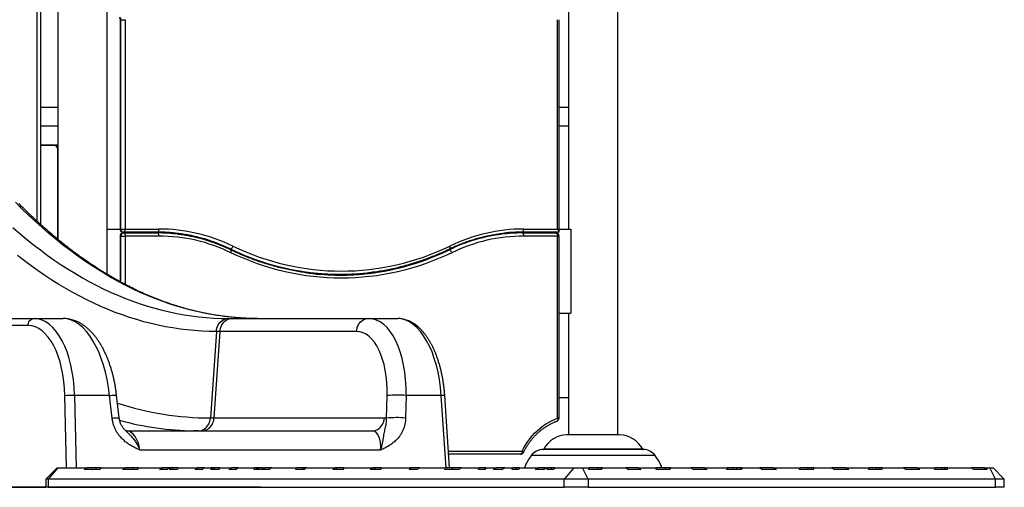
# Model space of a CAD drawing. Units: inches. Extents: x 33 to 1919, y 28 to 1228.
# Drawn here: x 689 to 759, y 201 to 235 of the extents above; entities that cross this region are included whole.
import ezdxf

# ---------------------------------------------------------------- set-up
doc = ezdxf.new("R2010")
doc.units = ezdxf.units.IN
doc.header["$LTSCALE"] = 115
doc.header["$MEASUREMENT"] = 0

msp = doc.modelspace()

# ---------------------------------------------------------------- linework, layer by layer
at = {"color": 7, "linetype": 'Continuous', "lineweight": 25}
for p, q in [((691.8871127, 270.006813), (691.8871127, 219.0133791)), ((695.3871127, 216.531784), (695.3871127, 270.006813)), ((728.2601796, 264.006813), (728.2601796, 219.756813)), ((731.7601796, 205.109762), (731.7601796, 264.006813)), ((690.6371127, 248.6214405), (690.6371127, 220.0947445)), ((696.3157145, 234.6596166), (696.3157145, 219.756813)), ((696.3751889, 234.6596166), (696.3451889, 234.6596166)), ((696.3451889, 234.6596166), (696.3451889, 219.756813)), ((696.3751889, 234.6596166), (696.6757145, 234.6596166)), ((696.3751889, 219.756813), (696.3751889, 234.6596166)), ((696.6757145, 234.6596166), (696.6757145, 219.756813)), ((727.4715778, 219.756813), (727.4715778, 234.6596166)), ((727.5815778, 219.5662874), (727.5815778, 234.6596166)), ((691.8871127, 228.414313), (690.6371127, 228.414313)), ((728.2601796, 228.414313), (727.5815778, 228.414313)), ((690.6371127, 227.099313), (691.8871127, 227.099313)), ((727.5815778, 227.099313), (728.2601796, 227.099313)), ((690.6371127, 225.756813), (691.8401127, 225.756813)), ((691.6232629, 225.6962642), (690.6371127, 225.6962642)), ((691.8401127, 225.5706675), (691.8401127, 225.756813)), ((691.8401127, 225.756813), (691.8871127, 225.756813)), ((691.8732629, 219.0246375), (691.8732629, 225.4462642)), ((691.8871127, 220.056813), (691.8732629, 220.0623529)), ((695.3871127, 219.756813), (696.3157145, 219.756813)), ((696.3451889, 219.756813), (696.3751889, 219.756813)), ((696.3751889, 219.756813), (696.6757145, 219.756813)), ((696.5657145, 219.536813), (696.5357145, 219.536813)), ((698.9732651, 219.536813), (696.5657145, 219.536813)), ((696.6757145, 219.756813), (699.0832651, 219.756813)), ((727.5521034, 219.536813), (724.9540272, 219.536813)), ((725.0640272, 219.756813), (727.4715778, 219.756813)), ((727.5815778, 219.756813), (728.4134453, 219.756813)), ((728.4134453, 219.756813), (728.4134453, 213.756813)), ((696.3157145, 219.2546403), (696.3157145, 216.0010544)), ((696.3751889, 219.2546403), (696.3451889, 219.2546403)), ((696.3751889, 219.2546403), (696.6757145, 219.2546403)), ((696.5357145, 219.4746403), (696.5657145, 219.4746403)), ((696.5657145, 219.4746403), (698.9732651, 219.4746403)), ((699.0832651, 219.2546403), (696.6757145, 219.2546403)), ((724.9540272, 219.4746403), (724.9240272, 219.4746403)), ((724.9540272, 219.4746403), (727.3615778, 219.4746403)), ((727.4715778, 219.2546403), (725.0640272, 219.2546403)), ((727.4715778, 206.2863366), (727.4715778, 219.2546403)), ((727.5815778, 206.2863366), (727.5815778, 219.2546403)), ((704.1394175, 218.336813), (704.1694175, 218.336813)), ((719.7578748, 218.2746403), (719.7278748, 218.2746403)), ((711.9336461, 216.536813), (711.9636461, 216.536813)), ((680.4697139, 213.381813), (690.1957884, 213.381813)), ((690.1957884, 213.381813), (692.2696476, 213.381813)), ((703.7365429, 213.3842005), (704.0377462, 213.381813)), ((704.0377462, 213.381813), (704.2877462, 213.381813)), ((704.2877462, 213.381813), (714.0138207, 213.381813)), ((714.0138207, 213.381813), (716.0876799, 213.381813)), ((727.5815778, 213.756813), (728.4134453, 213.756813)), ((728.2601796, 213.756813), (728.2601796, 205.109762)), ((689.7629241, 212.8949015), (680.0368496, 212.8949015)), ((703.1743904, 212.4602721), (702.7547492, 206.3033539)), ((703.4243904, 212.4602721), (703.0047492, 206.3033539)), ((703.4243904, 212.4602721), (703.1743904, 212.4602721)), ((713.1504649, 212.4602721), (703.4243904, 212.4602721)), ((695.5693185, 207.9047474), (693.070516, 207.9047474)), ((695.7495455, 206.2941684), (695.5693185, 207.9047474)), ((696.2452453, 206.3182205), (696.0650183, 207.9287996)), ((715.2905453, 206.2854717), (715.329865, 207.8960508)), ((716.691318, 207.9047474), (716.6519984, 206.2941684)), ((719.1901205, 207.9047474), (716.691318, 207.9047474)), ((719.7812152, 202.756813), (719.4399725, 207.8943076)), ((727.5815778, 207.756813), (728.2601796, 207.756813)), ((702.7547492, 206.3033539), (703.0047492, 206.3033539)), ((703.0047492, 206.3033539), (715.1425235, 206.3033539)), ((696.7134386, 205.394473), (696.7219011, 205.3862346)), ((696.8277002, 205.381813), (714.2791677, 205.381813)), ((701.8913935, 205.381813), (701.5776194, 205.3841572)), ((731.88328, 205.109762), (728.1370792, 205.109762)), ((714.8707704, 204.0125466), (697.7303895, 204.0125466)), ((724.8421783, 203.7246403), (719.7169301, 203.7246403)), ((691.8256794, 202.756813), (691.0256794, 201.956813)), ((691.8859679, 202.756813), (691.1931476, 201.956813)), ((691.8256794, 202.756813), (691.8859679, 202.756813)), ((691.8859679, 202.756813), (693.9561626, 202.756813)), ((694.5812387, 202.756813), (693.9561626, 202.756813)), ((694.3723193, 202.631813), (694.3723193, 202.6558791)), ((694.5812387, 202.756813), (694.5812387, 202.631813)), ((694.9342962, 202.756813), (694.5812387, 202.756813)), ((694.9342962, 202.756813), (696.6959725, 202.756813)), ((697.1994692, 202.756813), (696.6959725, 202.756813)), ((697.1994692, 202.756813), (697.1994692, 202.631813)), ((697.6212995, 202.756813), (697.1994692, 202.756813)), ((697.6212995, 202.756813), (699.3163778, 202.756813)), ((699.8278865, 202.756813), (699.3163778, 202.756813)), ((699.8278865, 202.756813), (699.862519, 202.756813)), ((699.872154, 202.756813), (699.862519, 202.756813)), ((699.872154, 202.631813), (699.872154, 202.756813)), ((700.0173083, 202.756813), (699.872154, 202.756813)), ((700.0173083, 202.756813), (700.0173083, 202.631813)), ((700.4389955, 202.756813), (700.0173083, 202.756813)), ((700.4389955, 202.756813), (701.8316085, 202.756813)), ((702.3247355, 202.756813), (701.8316085, 202.756813)), ((702.3247355, 202.756813), (702.7976945, 202.756813)), ((702.902639, 202.756813), (702.7976945, 202.756813)), ((702.902639, 202.631813), (702.902639, 202.756813)), ((703.0177286, 202.756813), (702.902639, 202.756813)), ((703.0177286, 202.756813), (703.0177286, 202.631813)), ((703.4099443, 202.756813), (703.0177286, 202.756813)), ((703.4099443, 202.756813), (704.2528055, 202.756813)), ((704.7301274, 202.756813), (704.2528055, 202.756813)), ((704.7301274, 202.756813), (705.8860371, 202.756813)), ((706.0560744, 202.756813), (705.8860371, 202.756813)), ((706.0560744, 202.631813), (706.0560744, 202.756813)), ((706.0942071, 202.756813), (706.0560744, 202.756813)), ((706.0942071, 202.631813), (706.0942071, 202.756813)), ((706.1806968, 202.756813), (706.0942071, 202.756813)), ((706.1806968, 202.756813), (706.1806968, 202.631813)), ((706.5028385, 202.756813), (706.1806968, 202.756813)), ((706.5028385, 202.756813), (706.6271163, 202.756813)), ((707.1126956, 202.756813), (706.6271163, 202.756813)), ((707.1126956, 202.756813), (708.8765255, 202.756813)), ((709.2996254, 202.756813), (708.8765255, 202.756813)), ((709.2996254, 202.631813), (709.2996254, 202.756813)), ((709.4030391, 202.756813), (709.2996254, 202.756813)), ((709.4030391, 202.756813), (709.4030391, 202.631813)), ((709.5578137, 202.756813), (709.4030391, 202.756813)), ((709.5578137, 202.7369209), (709.5578137, 202.756813)), ((709.5839946, 202.756813), (709.5578137, 202.756813)), ((709.5839946, 202.756813), (711.6328934, 202.756813)), ((711.7367112, 202.756813), (711.6328934, 202.756813)), ((711.7367112, 202.756813), (711.7367112, 202.631813)), ((712.2628103, 202.756813), (711.7367112, 202.756813)), ((712.2628103, 202.756813), (714.2945598, 202.756813)), ((714.4585852, 202.756813), (714.2945598, 202.756813)), ((714.4585852, 202.756813), (714.4585852, 202.631813)), ((714.9416914, 202.756813), (714.4585852, 202.756813)), ((714.9416914, 202.756813), (717.0037012, 202.756813)), ((716.9726697, 202.6811821), (716.9726697, 202.631813)), ((717.6578946, 202.756813), (717.0037012, 202.756813)), ((717.6578946, 202.756813), (719.4905017, 202.756813)), ((719.9787828, 202.756813), (719.4905017, 202.756813)), ((719.9630888, 202.631813), (719.9630888, 202.7221178)), ((719.9787828, 202.756813), (720.0152259, 202.756813)), ((720.6332882, 202.756813), (720.0152259, 202.756813)), ((720.6270461, 202.756813), (721.8860641, 202.756813)), ((721.8502102, 202.631813), (721.8502102, 202.6819833)), ((722.3609232, 202.756813), (721.8860641, 202.756813)), ((722.3609232, 202.756813), (723.102895, 202.756813)), ((723.7149272, 202.756813), (723.102895, 202.756813)), ((723.7201348, 202.756813), (724.2768086, 202.756813)), ((724.515103, 202.756813), (724.2768086, 202.756813)), ((724.515103, 202.631813), (724.515103, 202.756813)), ((724.7671566, 202.756813), (724.515103, 202.756813)), ((724.7671566, 202.756813), (726.0952074, 202.756813)), ((726.675965, 202.756813), (726.0952074, 202.756813)), ((726.675965, 202.756813), (726.7582043, 202.756813)), ((726.7908878, 202.756813), (726.7582043, 202.756813)), ((726.7908878, 202.631813), (726.7908878, 202.756813)), ((727.0236405, 202.756813), (726.7908878, 202.756813)), ((727.0236405, 202.756813), (727.0236405, 202.631813)), ((727.2666373, 202.756813), (727.0236405, 202.756813)), ((727.2666373, 202.756813), (728.6359679, 202.756813)), ((728.6359679, 202.756813), (727.9431476, 201.956813)), ((728.6359679, 202.756813), (729.2506794, 202.756813)), ((729.6506794, 201.956813), (729.2506794, 202.756813)), ((729.2506794, 202.756813), (729.7145676, 202.756813)), ((730.3498676, 202.756813), (729.7145676, 202.756813)), ((730.3498676, 202.631813), (730.3498676, 202.756813)), ((730.5808721, 202.756813), (730.3498676, 202.756813)), ((730.5808721, 202.756813), (730.5808721, 202.631813)), ((730.6581369, 202.756813), (730.5808721, 202.756813)), ((730.6581369, 202.756813), (732.3251061, 202.756813)), ((733.23844, 202.756813), (732.3251061, 202.756813)), ((733.23844, 202.756813), (734.5209159, 202.756813)), ((735.1772745, 202.756813), (734.5209159, 202.756813)), ((735.1772745, 202.631813), (735.1772745, 202.756813)), ((735.4403855, 202.756813), (735.1772745, 202.756813)), ((735.4403855, 202.756813), (735.4403855, 202.631813)), ((735.5137858, 202.756813), (735.4403855, 202.756813)), ((735.5137858, 202.756813), (736.973011, 202.756813)), ((737.9289864, 202.756813), (736.973011, 202.756813)), ((737.9289864, 202.756813), (739.5768412, 202.756813)), ((739.9613194, 202.756813), (739.5768412, 202.756813)), ((739.9613194, 202.631813), (739.9613194, 202.756813)), ((740.2314801, 202.756813), (739.9613194, 202.756813)), ((740.2314801, 202.631813), (740.2314801, 202.756813)), ((740.5115018, 202.756813), (740.2314801, 202.756813)), ((740.5115018, 202.756813), (740.5115018, 202.631813)), ((740.6302955, 202.756813), (740.5115018, 202.756813)), ((740.6302955, 202.756813), (741.8421113, 202.756813)), ((742.8495966, 202.756813), (741.8421113, 202.756813)), ((742.8495966, 202.756813), (744.7502157, 202.756813)), ((745.2931053, 202.756813), (744.7502157, 202.756813)), ((745.2931053, 202.631813), (745.2931053, 202.756813)), ((745.5388745, 202.756813), (745.2931053, 202.756813)), ((745.5388745, 202.756813), (745.5388745, 202.631813)), ((745.757701, 202.756813), (745.5388745, 202.756813)), ((745.757701, 202.756813), (746.9695168, 202.756813)), ((747.0048383, 202.756813), (746.9695168, 202.756813)), ((748.0229712, 202.756813), (747.0048383, 202.756813)), ((748.0229712, 202.756813), (749.6708259, 202.756813)), ((750.1940248, 202.756813), (749.6708259, 202.756813)), ((750.1940248, 202.631813), (750.1940248, 202.756813)), ((750.4023984, 202.756813), (750.1940248, 202.756813)), ((750.4023984, 202.756813), (750.4023984, 202.631813)), ((750.6268013, 202.756813), (750.4023984, 202.756813)), ((750.6268013, 202.756813), (752.0860265, 202.756813)), ((753.0788964, 202.756813), (752.0827864, 202.756813)), ((753.0788964, 202.756813), (754.3613723, 202.756813)), ((754.8571391, 202.756813), (754.3613723, 202.756813)), ((754.8571391, 202.631813), (754.8571391, 202.756813)), ((755.0300639, 202.756813), (754.8571391, 202.756813)), ((755.0300639, 202.756813), (755.0300639, 202.631813)), ((755.2747062, 202.756813), (755.0300639, 202.756813)), ((755.2747062, 202.756813), (756.9416755, 202.756813)), ((757.8852447, 202.756813), (756.9416755, 202.756813)), ((757.8852447, 202.756813), (758.2625304, 202.756813)), ((758.6625304, 201.956813), (758.2625304, 202.756813)), ((758.2625304, 202.756813), (758.4875304, 202.756813)), ((759.2875304, 201.956813), (758.4875304, 202.756813)), ((691.0256794, 201.956813), (691.0256794, 201.381813)), ((691.1931476, 201.956813), (691.0256794, 201.956813)), ((691.1931476, 201.956813), (691.1931476, 201.381813)), ((727.9431476, 201.956813), (691.1931476, 201.956813)), ((694.3382554, 202.631813), (693.7780144, 202.631813)), ((694.8875378, 202.631813), (694.3631353, 202.631813)), ((697.5802871, 202.631813), (696.5238719, 202.631813)), ((699.6620067, 202.631813), (699.1495578, 202.631813)), ((700.4046464, 202.631813), (699.8266519, 202.631813)), ((702.1634072, 202.631813), (701.6694759, 202.631813)), ((703.3835076, 202.631813), (702.7693638, 202.631813)), ((704.5729073, 202.631813), (704.0948907, 202.631813)), ((706.9527492, 202.631813), (705.8601647, 202.631813)), ((706.476581, 202.631813), (706.476581, 202.6386157)), ((709.4215865, 202.631813), (708.8427085, 202.631813)), ((709.4215865, 202.631813), (709.4221423, 202.6337696)), ((712.2210509, 202.631813), (711.4644872, 202.631813)), ((714.894373, 202.631813), (714.120654, 202.631813)), ((717.4761534, 202.631813), (716.9015214, 202.631813)), ((720.4374768, 202.631813), (719.434653, 202.631813)), ((722.3016415, 202.631813), (721.8261643, 202.631813)), ((723.5309257, 202.631813), (722.9117527, 202.631813)), ((724.7120596, 202.631813), (724.2209202, 202.631813)), ((726.4944009, 202.631813), (725.9120964, 202.631813)), ((727.2161858, 202.631813), (726.7068279, 202.631813)), ((727.9431476, 201.381813), (727.9431476, 201.956813)), ((729.6506794, 201.956813), (727.9431476, 201.956813)), ((729.6506794, 201.956813), (729.6506794, 201.381813)), ((758.6625304, 201.956813), (729.6506794, 201.956813)), ((730.6057493, 202.631813), (729.6642797, 202.631813)), ((733.4091048, 202.631813), (732.4939259, 202.631813)), ((735.4501251, 202.631813), (734.4598048, 202.631813)), ((738.1097554, 202.631813), (737.1515711, 202.631813)), ((740.5533009, 202.631813), (739.5030146, 202.631813)), ((743.0421091, 202.631813), (742.0319286, 202.631813)), ((745.6928837, 202.631813), (744.6827032, 202.631813)), ((748.2217977, 202.631813), (747.1715114, 202.631813)), ((750.5732412, 202.631813), (749.6150569, 202.631813)), ((753.2650076, 202.631813), (752.2746872, 202.631813)), ((755.2308864, 202.631813), (754.3157075, 202.631813)), ((758.0605326, 202.631813), (757.119063, 202.631813)), ((758.6625304, 201.381813), (758.6625304, 201.956813)), ((759.2875304, 201.956813), (758.6625304, 201.956813)), ((759.2875304, 201.381813), (759.2875304, 201.956813)), ((679.7757596, 201.381813), (691.0256794, 201.381813)), ((706.3374284, 201.3657211), (680.0102562, 201.3657211)), ((691.1931476, 201.381813), (691.0256794, 201.381813)), ((691.1931476, 201.381813), (727.9431476, 201.381813)), ((729.6506794, 201.381813), (727.9431476, 201.381813)), ((729.6506794, 201.381813), (758.6625304, 201.381813)), ((759.2875304, 201.381813), (758.6625304, 201.381813))]:
    msp.add_line(p, q, dxfattribs=at)
at = {"color": 8, "linetype": 'Continuous', "lineweight": 25}
for p, q in [((690.4171127, 220.2954324), (690.4171127, 248.6214405)), ((696.3157146, 234.6596166), (696.3451889, 234.6596166)), ((696.3157145, 219.756813), (696.3451889, 219.756813)), ((696.3157145, 219.2546403), (696.3451889, 219.2546403)), ((696.3451889, 219.2546403), (696.3451889, 215.9846874)), ((696.3751889, 215.9686286), (696.3751889, 219.2546403)), ((696.6757145, 219.2546403), (696.6757145, 215.8100254)), ((727.4715778, 219.2546403), (727.5815778, 219.2546403)), ((692.4964105, 202.756813), (692.388603, 207.874258)), ((693.070516, 207.9047474), (693.1789658, 202.756813)), ((719.5320566, 202.756813), (719.1901205, 207.9047474)), ((727.5815778, 206.2863366), (727.4715778, 206.2863366)), ((733.5773426, 204.0571015), (726.4430166, 204.0571015)), ((733.5347811, 204.0828207), (726.4855781, 204.0828207)), ((719.7023173, 203.9446403), (724.9521783, 203.9446403)), ((734.4281317, 203.6224463), (725.5922276, 203.6224463)), ((747.0048383, 202.7349858), (747.0048383, 202.756813))]:
    msp.add_line(p, q, dxfattribs=at)
at = {"color": 8, "linetype": 'Continuous', "lineweight": 25, "flags": 128}
for points in [[(705.5573432, 213.3898978), (705.0583827, 213.4110101), (704.5320243, 213.4475013), (704.0059693, 213.4985791), (703.4803188, 213.5642337), (702.9551738, 213.6444526), (702.4306351, 213.7392203), (701.9068035, 213.8485186), (701.3837796, 213.9723265), (700.8616639, 214.1106202), (700.3405567, 214.2633733), (699.8205581, 214.4305562), (699.301768, 214.6121369), (698.784286, 214.8080806), (698.2682116, 215.0183496), (697.7536438, 215.2429034), (697.2406816, 215.481699), (696.7294234, 215.7346905), (696.2199675, 216.0018293), (695.7124118, 216.2830641), (695.2068537, 216.5783408), (694.7033903, 216.8876028), (694.2021184, 217.2107905), (693.7031343, 217.547842), (693.2065338, 217.8986925), (692.7124123, 218.2632746), (692.2208647, 218.6415183), (691.7319855, 219.0333508), (691.2458685, 219.438697), (690.7626072, 219.857479), (690.2822944, 220.2896163), (689.8050223, 220.7350258), (689.3308826, 221.1936222), (688.8599664, 221.6653171)], [(688.688748, 219.857479), (689.1720093, 219.438697), (689.6581263, 219.0333508), (690.1470055, 218.6415183), (690.6385531, 218.2632746), (691.1326746, 217.8986925), (691.6292751, 217.547842), (692.1282592, 217.2107905), (692.6295311, 216.8876028), (693.1329944, 216.5783408), (693.6385525, 216.2830641), (694.1461083, 216.0018293), (694.6555642, 215.7346905), (695.1668223, 215.481699), (695.6797846, 215.2429034), (696.1943523, 215.0183496), (696.7104268, 214.8080806), (697.2279088, 214.6121369), (697.7466989, 214.4305562), (698.2666975, 214.2633733), (698.7878047, 214.1106202), (699.3099204, 213.9723265), (699.8329443, 213.8485186), (700.3567759, 213.7392203), (700.8813146, 213.6444526), (701.4064596, 213.5642337), (701.9321101, 213.4985791), (702.4581651, 213.4475013), (702.9845235, 213.4110101), (703.5110843, 213.3891126), (703.7365429, 213.3842005)], [(704.1173159, 218.3416413), (704.1193656, 218.3407151), (704.1394175, 218.336813)], [(704.2061384, 218.0715634), (704.2183209, 218.1111818), (704.2258079, 218.1492776), (704.2283118, 218.1843869), (704.2257363, 218.2151605), (704.2181805, 218.2404157), (704.2059346, 218.259182), (704.1915376, 218.2698032)], [(719.7278748, 218.2746403), (719.7078229, 218.2707383), (719.7057737, 218.2698123)], [(719.7799888, 218.3416473), (719.7943919, 218.3522713), (719.8066378, 218.3710376), (719.8141936, 218.3962928), (719.816769, 218.4270664), (719.8142651, 218.4621757), (719.8067781, 218.5002716), (719.7945957, 218.5398899)], [(695.5693185, 207.9047474), (695.6689271, 207.9134624), (695.7598955, 207.9207915), (695.8409086, 207.9266288), (695.9107953, 207.9308898), (695.9685454, 207.9335131), (696.013324, 207.9344606), (696.0444838, 207.9337187), (696.0615744, 207.9312981), (696.0650181, 207.9288008)], [(695.7495455, 206.2941684), (695.8491541, 206.3028833), (695.9401225, 206.3102124), (696.0211356, 206.3160497), (696.0910223, 206.3203107), (696.1487724, 206.322934), (696.193551, 206.3238815), (696.2247108, 206.3231396), (696.2418014, 206.320719), (696.2452498, 206.3181726)], [(727.4715778, 206.2863366), (727.4806786, 206.2454168), (727.4852025, 206.2060695), (727.4849755, 206.1698069), (727.4800064, 206.1380224), (727.4704861, 206.1119375), (727.4567806, 206.0925547), (727.4394165, 206.0806189), (727.4371322, 206.0797174)], [(724.9521783, 203.9446403), (724.9822882, 203.9232478), (725.0070138, 203.9026773), (725.0254048, 203.8837194), (725.0367545, 203.8671027), (725.0406268, 203.8534657), (725.0391166, 203.8465826)]]:
    msp.add_lwpolyline(points, dxfattribs=at)
at = {"color": 7, "linetype": 'Continuous', "lineweight": 25, "flags": 128}
for points in [[(696.5657145, 219.536813), (696.5871744, 219.5410402), (696.6078096, 219.5535595), (696.6268272, 219.5738897), (696.6434962, 219.6012495), (696.6571761, 219.6345875), (696.6673412, 219.6726226), (696.6736008, 219.7138931), (696.6757145, 219.756813)], [(698.9732651, 219.536813), (698.994725, 219.5410402), (699.0153603, 219.5535595), (699.0343778, 219.5738897), (699.0510468, 219.6012495), (699.0647267, 219.6345875), (699.0748918, 219.6726226), (699.0811515, 219.7138931), (699.0832651, 219.756813)], [(724.9540272, 219.536813), (724.9754871, 219.5410402), (724.9961224, 219.5535595), (725.0151399, 219.5738897), (725.0318089, 219.6012495), (725.0454889, 219.6345875), (725.0556539, 219.6726226), (725.0619136, 219.7138931), (725.0640272, 219.756813)], [(696.5657145, 219.4746403), (696.5871744, 219.4704131), (696.6078096, 219.4578938), (696.6268272, 219.4375636), (696.6434962, 219.4102038), (696.6571761, 219.3768658), (696.6673412, 219.3388307), (696.6736008, 219.2975602), (696.6757145, 219.2546403)], [(699.0832651, 219.2546403), (699.0811515, 219.2975602), (699.0748918, 219.3388307), (699.0647267, 219.3768658), (699.0510468, 219.4102038), (699.0343778, 219.4375636), (699.0153603, 219.4578938), (698.994725, 219.4704131), (698.9732651, 219.4746403)], [(724.9540272, 219.4746403), (724.9754871, 219.4704131), (724.9961224, 219.4578938), (725.0151399, 219.4375636), (725.0318089, 219.4102038), (725.0454889, 219.3768658), (725.0556539, 219.3388307), (725.0619136, 219.2975602), (725.0640272, 219.2546403)], [(727.3615778, 219.4746403), (727.3830378, 219.4704131), (727.403673, 219.4578938), (727.4226905, 219.4375636), (727.4393596, 219.4102038), (727.4530395, 219.3768658), (727.4632046, 219.3388307), (727.4694642, 219.2975602), (727.4715778, 219.2546403)], [(704.1694175, 218.336813), (704.1922855, 218.3407151), (704.2170907, 218.3522713), (704.24288, 218.3710376), (704.2686622, 218.3962928), (704.2934466, 218.4270664), (704.3162806, 218.4621757), (704.3362869, 218.5002716), (704.3526966, 218.5398899)], [(719.9411538, 218.0715634), (719.9247442, 218.1111818), (719.9047379, 218.1492776), (719.8819038, 218.1843869), (719.8571195, 218.2151605), (719.8313373, 218.2404157), (719.805548, 218.259182), (719.7807427, 218.2707383), (719.7578748, 218.2746403)], [(703.1743904, 212.4602721), (702.6565715, 212.4672441), (702.1388464, 212.4881588), (701.621309, 212.5230125), (701.1040532, 212.5717989), (700.5871727, 212.634509), (700.0707611, 212.7111315), (699.5549122, 212.8016526), (699.0397194, 212.9060558), (698.5252761, 213.0243222), (698.0116756, 213.1564304), (697.499011, 213.3023563), (696.9873751, 213.4620736), (696.4768609, 213.6355534), (695.9675607, 213.8227641), (695.459567, 214.0236718), (694.9529717, 214.2382401), (694.4478668, 214.4664301), (693.9443438, 214.7082004), (693.442494, 214.9635073), (692.9424084, 215.2323044), (692.4441775, 215.514543), (691.9478918, 215.8101719), (691.4536412, 216.1191376), (690.9615153, 216.441384), (690.4716032, 216.7768528), (689.9839939, 217.1254831), (689.4987757, 217.4872117), (689.0160365, 217.861973)], [(719.9411538, 218.0715634), (719.4729029, 217.8540651), (719.0001474, 217.6499729), (718.523175, 217.4594111), (718.0422761, 217.2824955), (717.5577436, 217.119334), (717.0698724, 216.9700258), (716.5789594, 216.834662), (716.0853037, 216.7133248), (715.5892056, 216.6060881), (715.0909673, 216.5130173), (714.5908921, 216.434169), (714.0892844, 216.3695912), (713.5864495, 216.3193231), (713.0826937, 216.2833955), (712.5783235, 216.2618302), (712.0736461, 216.2546403), (711.5689688, 216.2618302), (711.0645986, 216.2833955), (710.5608428, 216.3193231), (710.0580079, 216.3695912), (709.5564002, 216.434169), (709.056325, 216.5130173), (708.5580867, 216.6060881), (708.0619886, 216.7133248), (707.5683329, 216.834662), (707.0774199, 216.9700258), (706.5895487, 217.119334), (706.1050162, 217.2824955), (705.6241173, 217.4594111), (705.1471449, 217.6499729), (704.6743893, 217.8540651), (704.2061384, 218.0715634)], [(689.7629241, 212.8949015), (689.7712193, 212.9800713), (689.7919893, 213.062354), (689.8246241, 213.139332), (689.8681646, 213.2087434), (689.9213316, 213.2685488), (689.9825628, 213.3169908), (690.0500591, 213.3526462), (690.1218373, 213.3744673), (690.1957884, 213.381813)], [(703.1743904, 212.4602721), (703.1894852, 212.5833183), (703.2176806, 212.7032525), (703.2585413, 212.8182222), (703.3114362, 212.926452), (703.3755483, 213.0262703), (703.4498875, 213.1161355), (703.5333057, 213.1946597), (703.6245146, 213.2606301), (703.7221055, 213.3130279), (703.8245712, 213.3510439), (703.9303292, 213.3740909), (704.0377462, 213.381813)], [(703.4243904, 212.4602721), (703.4394852, 212.5833183), (703.4676806, 212.7032525), (703.5085413, 212.8182222), (703.5614362, 212.926452), (703.6255483, 213.0262703), (703.6998875, 213.1161355), (703.7833057, 213.1946597), (703.8745146, 213.2606301), (703.9721055, 213.3130279), (704.0745712, 213.3510439), (704.1803292, 213.3740909), (704.2877462, 213.381813)], [(706.1116054, 213.381813), (705.5849435, 213.3891126), (705.5573432, 213.3898978)], [(713.1504649, 212.4602721), (713.1655597, 212.5833183), (713.1937551, 212.7032525), (713.2346158, 212.8182222), (713.2875106, 212.926452), (713.3516228, 213.0262703), (713.425962, 213.1161355), (713.5093802, 213.1946597), (713.6005891, 213.2606301), (713.69818, 213.3130279), (713.8006457, 213.3510439), (713.9064037, 213.3740909), (714.0138207, 213.381813)], [(701.8913935, 205.381813), (701.9988104, 205.3895351), (702.1045685, 205.4125821), (702.2070342, 205.4505981), (702.3046251, 205.5029959), (702.3958339, 205.5689663), (702.4792521, 205.6474905), (702.5535914, 205.7373557), (702.6177035, 205.837174), (702.6705983, 205.9454037), (702.711459, 206.0603735), (702.7396544, 206.1803077), (702.7547492, 206.3033539)], [(702.1413935, 205.381813), (702.2488104, 205.3895351), (702.3545685, 205.4125821), (702.4570342, 205.4505981), (702.5546251, 205.5029959), (702.6458339, 205.5689663), (702.7292521, 205.6474905), (702.8035914, 205.7373557), (702.8677035, 205.837174), (702.9205983, 205.9454037), (702.961459, 206.0603735), (702.9896544, 206.1803077), (703.0047492, 206.3033539)], [(714.2791677, 205.381813), (714.3865847, 205.3895351), (714.4923428, 205.4125821), (714.5948085, 205.4505981), (714.6923994, 205.5029959), (714.7836082, 205.5689663), (714.8670264, 205.6474905), (714.9413656, 205.7373557), (715.0054778, 205.837174), (715.0583726, 205.9454037), (715.0992333, 206.0603735), (715.1274287, 206.1803077), (715.1425235, 206.3033539)], [(724.9521783, 203.9446403), (725.0753896, 204.1775765), (725.2091218, 204.402643), (725.3529989, 204.6192067), (725.506616, 204.8266587), (725.6695414, 205.0244155), (725.8413167, 205.2119209), (726.0214589, 205.3886477), (726.2094613, 205.5540989), (726.4047953, 205.707809), (726.6069115, 205.849346), (726.8152415, 205.9783116), (727.0291994, 206.0943433), (727.2481834, 206.1971146), (727.4715778, 206.2863366)], [(724.9521783, 203.9446403), (724.9500647, 203.9017205), (724.9438051, 203.86045), (724.93364, 203.8224149), (724.9199601, 203.7890768), (724.903291, 203.761717), (724.8842735, 203.7413868), (724.8636383, 203.7288676), (724.8421783, 203.7246403)], [(705.4958737, 201.381813), (705.7767008, 201.3728648), (706.3374284, 201.3657211)]]:
    msp.add_lwpolyline(points, dxfattribs=at)
at = {"color": 7, "linetype": 'Continuous', "lineweight": 25}
for centre, radius, start, end in [((696.1371676, 234.6620132), 0.2380334, 359.423096233, 40.166970302), ((691.6232629, 225.4462642), 0.25, 0, 90), ((696.5357145, 219.756813), 0.22, 180, 270), ((696.5515916, 219.743063), 0.2068602, 176.188738951, 265.598050348), ((696.5815916, 219.743063), 0.2068602, 176.188738951, 265.598050348), ((698.9427087, 207.8177125), 11.7191005, 83.581616105, 89.997279822), ((698.9726195, 207.8152622), 11.7215508, 82.951595128, 89.996844267), ((699.0550712, 207.6176144), 12.1392313, 64.125248241, 89.866927874), ((725.0904776, 207.6251638), 12.131678, 90.124920904, 115.882902981), ((724.9545707, 207.8180644), 11.7187486, 90.002657497, 96.323980676), ((696.5357145, 219.2546403), 0.22, 90, 180), ((696.5515916, 219.2683903), 0.2068602, 94.401949652, 183.811261049), ((696.5815916, 219.2683903), 0.2068602, 94.401949652, 183.811261049), ((698.9726179, 207.7530455), 11.7215949, 82.940657101, 89.99683644), ((699.0575503, 207.4604074), 11.7942609, 64.117097019, 89.875079096), ((725.091437, 207.453068), 11.8016042, 90.133072126, 115.874751759), ((724.9246669, 207.7532513), 11.721389, 90.003127015, 97.008160581), ((724.9546821, 207.7528333), 11.721807, 90.003201201, 97.111773866), ((727.3615778, 219.2546403), 0.22, 0, 90), ((712.0736461, 234.4022093), 17.6416053, 244.045597411, 295.954402589), ((711.9346036, 234.1192445), 17.5824316, 262.841589683, 269.996879883), ((711.9636802, 234.1086283), 17.5717754, 263.16176616, 277.190493336), ((711.9636097, 234.0462166), 17.5715369, 262.845656088, 276.769413298), ((711.9326796, 234.0570069), 17.5823674, 270.052029109, 277.117986466), ((692.9165524, 203.7072981), 4.2002721, 87.899317039, 97.220840787), ((716.05193, 201.4288873), 6.5073482, 84.361230132, 96.370744253), ((716.0120741, 199.9022624), 6.4238591, 84.282895289, 96.449079097), ((727.3615778, 206.2863366), 0.22, 290.072890041, 0), ((728.2342189, 203.1121224), 2, 92.783943595, 150.964649637), ((731.7861403, 203.1121224), 2, 29.035350363, 87.216056405), ((726.4684162, 202.9573948), 1.1, 91.323107716, 142.800491802), ((726.4418621, 204.1070882), 0.05, 271.323107796, 330.964649637), ((733.5784972, 204.1070882), 0.05, 209.035350364, 268.676892204), ((733.5519431, 202.9573948), 1.1, 37.199508198, 88.676892284), ((724.8421783, 203.9446403), 0.22, 270, 333.530785887), ((728.3801005, 201.5063733), 3.5, 142.800491802, 159.067462028), ((731.6402588, 201.5063733), 3.5, 20.932537972, 37.199508198)]:
    msp.add_arc(centre, radius, start, end, dxfattribs=at)
at = {"color": 8, "linetype": 'Continuous', "lineweight": 25}
for centre, radius, start, end in [((698.8837717, 207.4723753), 12.0688781, 64.184735256, 83.486843355), ((698.9110002, 207.4651797), 12.0765625, 64.1877646, 82.865267483), ((724.9861133, 207.4034714), 12.0760667, 97.095035609, 115.812430836), ((725.0165741, 207.4022748), 12.0773446, 97.197237406, 115.811927134), ((712.0285997, 234.6489396), 18.1197315, 244.189773763, 262.755402709), ((712.0564487, 234.6433701), 18.1137811, 244.188228734, 263.071811692), ((711.8713018, 234.5800112), 18.1125137, 276.86033989, 295.812100416), ((711.8389648, 234.5860621), 18.1189784, 277.204743652, 295.810421753), ((719.2824422, 207.1192285), 0.7909256, 78.511455358, 96.703201005), ((702.8083246, 227.8056541), 21.502367, 251.89942791, 269.857241325), ((701.9342503, 226.9674429), 21.586232, 254.819163198, 269.05336068)]:
    msp.add_arc(centre, radius, start, end, dxfattribs=at)
at = {"color": 7, "linetype": 'Continuous', "lineweight": 25}
for centre, major_axis, ratio, start_param, end_param in [((727.3615778, 219.756813), (0.2125037, -0.2125037), 0.2679491924, 6.0213859194, 7.5921822462), ((690.0710612, 207.381813), (0.1662551, 5.9994248), 0.4997121308, 4.8135024995, 6.2970323637), ((692.610436, 207.381813), (-0.4534164, 5.995752), 0.4978615667, 4.7620234606, 6.2455533248), ((713.6730323, 207.381813), (0.4534164, 5.995752), 0.4978615667, 4.8372874254, 6.3208172896), ((716.2124071, 207.381813), (-0.1662551, 5.9994248), 0.4997121308, 4.7858083865, 6.2693382506), ((689.6381969, 207.3949015), (0.166246, 5.4993727), 0.4996574619, 4.8147589367, 6.2982888009), ((712.8096765, 207.4602721), (0.4529961, 4.9949301), 0.4969283365, 4.8446919904, 6.3282218546), ((714.9721293, 203.8033539), (0.2264981, 2.4974651), 0.4969283365, 6.2085438472, 6.3282218546), ((696.9980944, 203.881813), (-0.2253087, 1.4959052), 0.4915891535, 4.7257486381, 6.2092785023), ((714.1087736, 203.881813), (0.2253087, 1.4959052), 0.4915891535, 4.8735622479, 6.3570921121), ((720.7235169, 266.8021526), (83.0696211, 83.0696211), 0.2679491924, 4.131902748, 4.1340832899), ((720.7235169, 266.8021526), (83.7940654, 83.7940654), 0.2679491924, 4.1415405496, 4.1419527191), ((777.0744847, 262.4844992), (83.0696211, 83.0696211), 0.2679491924, 2.601964061, 2.6023536925), ((777.0744847, 262.4844992), (82.3451767, 82.3451767), 0.2679491924, 2.6088589804, 2.6109160005), ((719.7529455, 264.1505022), (83.0696211, 83.0696211), 0.2679491924, 4.1770869832, 4.1791648028), ((780.6967065, 265.1361497), (82.3451767, 82.3451767), 0.2679491924, 2.6534412703, 2.6555949792), ((718.7823741, 261.4988518), (83.0696211, 83.0696211), 0.2679491924, 4.2202701306, 4.2222620464), ((718.7823741, 261.4988518), (83.7940654, 83.7940654), 0.2679491924, 4.2283571703, 4.2303171056), ((784.3189284, 267.7878001), (83.0696211, 83.0696211), 0.2679491924, 2.6900424801, 2.6922665416), ((784.3189284, 267.7878001), (82.3451767, 82.3451767), 0.2679491924, 2.7002694424, 2.7025401462), ((717.8118026, 258.8472013), (83.0696211, 83.0696211), 0.2679491924, 4.2617680904, 4.263687118), ((717.8118026, 258.8472013), (83.7940654, 83.7940654), 0.2679491924, 4.2692117728, 4.2711021544), ((787.9411502, 270.4394505), (83.0696211, 83.0696211), 0.2679491924, 2.7385389261, 2.7408984296), ((787.9411502, 270.4394505), (82.3451767, 82.3451767), 0.2679491924, 2.749843451, 2.7522588701), ((716.8412312, 256.1955509), (83.0696211, 83.0696211), 0.2679491924, 4.3018282572, 4.3036847264), ((716.8412312, 256.1955509), (83.7940654, 83.7940654), 0.2679491924, 4.3086922905, 4.3105227879), ((620.5487767, 134.1806165), (83.0696211, 83.0696211), 0.2679491924, 5.8947539691, 5.8971587647), ((692.8246883, 148.360972), (83.0696211, 83.0696211), 0.2679491924, 1.1478064774, 1.1495796225), ((620.5487767, 134.1806165), (83.7940654, 83.7940654), 0.2679491924, 5.8835978937, 5.885819364), ((692.8246883, 148.360972), (82.3451767, 82.3451767), 0.2679491924, 1.1406009346, 1.1425037521), ((624.1709986, 136.8322669), (83.0696211, 83.0696211), 0.2679491924, 5.8454020694, 5.8476624325), ((691.8541169, 145.7093216), (82.3451767, 82.3451767), 0.2679491924, 1.0994925964, 1.1014332003), ((690.8835454, 143.0576712), (83.0696211, 83.0696211), 0.2679491924, 1.0653211065, 1.0673384256), ((627.7932204, 139.4839174), (83.7940654, 83.7940654), 0.2679491924, 5.7894858979, 5.7915897853), ((689.912974, 140.4060207), (83.0696211, 83.0696211), 0.2679491924, 1.0215479448, 1.0236559686), ((631.4154423, 142.1355678), (83.7940654, 83.7940654), 0.2679491924, 5.7459000558, 5.7479124724), ((688.9424026, 137.7543703), (83.0696211, 83.0696211), 0.2679491924, 0.9769981298, 0.9778730896), ((635.0376641, 144.7872182), (83.0696211, 83.0696211), 0.2679491924, 5.7126967194, 5.7138866282), ((688.9424026, 137.7543703), (82.3451767, 82.3451767), 0.2679491924, 0.9654396611, 0.9677029213), ((638.659886, 147.4388686), (83.0696211, 83.0696211), 0.2679491924, 5.6710033957, 5.6729002043), ((687.9718312, 135.1027199), (83.0696211, 83.0696211), 0.2679491924, 0.9271903125, 0.9278435132), ((638.659886, 147.4388686), (83.7940654, 83.7940654), 0.2679491924, 5.6651400619, 5.6656591502), ((687.9718312, 135.1027199), (82.3451767, 82.3451767), 0.2679491924, 0.9158984838, 0.9183045862), ((801.4183125, 255.2734475), (83.0696211, 83.0696211), 0.2679491924, 2.4905868821, 2.4913244021), ((642.2821078, 150.0905191), (83.0696211, 83.0696211), 0.2679491924, 5.6321795357, 5.6332797104), ((801.4183125, 255.2734475), (82.3451767, 82.3451767), 0.2679491924, 2.4962897279, 2.4981524984), ((756.5866812, 271.3615539), (83.0696211, 83.0696211), 0.2679491924, 4.0482535272, 4.0506677517), ((756.5866812, 271.3615539), (83.7940654, 83.7940654), 0.2679491924, 4.0596620187, 4.0620199366), ((805.0405343, 257.925098), (83.0696211, 83.0696211), 0.2679491924, 2.5290369053, 2.5309331192), ((805.0405343, 257.925098), (82.3451767, 82.3451767), 0.2679491924, 2.5364165421, 2.5383414152), ((755.6161098, 268.7099035), (83.0696211, 83.0696211), 0.2679491924, 4.0979293987, 4.1001972824), ((755.6161098, 268.7099035), (83.7940654, 83.7940654), 0.2679491924, 4.1082445933, 4.1104656102), ((808.6627562, 260.5767484), (83.0696211, 83.0696211), 0.2679491924, 2.5699406161, 2.5719058648), ((808.6627562, 260.5767484), (82.3451767, 82.3451767), 0.2679491924, 2.5779602237, 2.5799574311), ((812.284978, 140.6486519), (74.4781847, -74.4781847), 0.5773502692, 3.3818299676, 3.3839290061), ((812.284978, 140.6486519), (73.8286657, -73.8286657), 0.5773502692, 3.3725998945, 3.3747380082), ((755.6161098, 263.4806329), (75.1277038, -75.1277038), 0.5773502692, 4.9641686531, 4.9661883105), ((755.6161098, 263.4806329), (74.4781847, -74.4781847), 0.5773502692, 4.9727527665, 4.9748074712), ((815.9071999, 137.9970015), (74.4781847, -74.4781847), 0.5773502692, 3.3361488011, 3.3383549788), ((815.9071999, 137.9970015), (73.8286657, -73.8286657), 0.5773502692, 3.3260217763, 3.3282734571), ((756.5866812, 266.1322833), (75.1277038, -75.1277038), 0.5773502692, 5.0079215983, 5.0100341276), ((756.5866812, 266.1322833), (74.4781847, -74.4781847), 0.5773502692, 5.017298853, 5.0194515893), ((819.5294217, 135.345351), (74.4781847, -74.4781847), 0.5773502692, 3.2879414712, 3.2902787938), ((819.5294217, 135.345351), (73.8286657, -73.8286657), 0.5773502692, 3.2767564951, 3.2791481347), ((757.5572526, 268.7839338), (75.1277038, -75.1277038), 0.5773502692, 5.0538276441, 5.0560520978), ((757.5572526, 268.7839338), (74.4781847, -74.4781847), 0.5773502692, 5.0641236833, 5.0663952263), ((664.0154389, 268.7839338), (74.4781847, -74.4781847), 0.5773502692, 0.1695925297, 0.1718640727), ((664.0154389, 268.7839338), (75.1277038, -75.1277038), 0.5773502692, 0.1799356582, 0.1821601118), ((735.4818525, 135.345351), (73.8286657, -73.8286657), 0.5773502692, 1.9568396212, 1.9592312608), ((735.4818525, 135.345351), (74.4781847, -74.4781847), 0.5773502692, 1.9457089622, 1.9480462848), ((667.6376608, 266.1322833), (74.4781847, -74.4781847), 0.5773502692, 0.2165361666, 0.2186889029), ((667.6376608, 266.1322833), (75.1277038, -75.1277038), 0.5773502692, 0.2259536283, 0.2280661577), ((736.4524239, 137.9970015), (73.8286657, -73.8286657), 0.5773502692, 1.9077142989, 1.9099659797), ((736.4524239, 137.9970015), (74.4781847, -74.4781847), 0.5773502692, 1.8976327772, 1.8998389549), ((671.2598826, 263.4806329), (74.4781847, -74.4781847), 0.5773502692, 0.2611802848, 0.2632349895), ((671.2598826, 263.4806329), (75.1277038, -75.1277038), 0.5773502692, 0.2697994455, 0.2718191029), ((737.4229954, 140.6486519), (73.8286657, -73.8286657), 0.5773502692, 1.8612497478, 1.8633878615), ((737.4229954, 140.6486519), (74.4781847, -74.4781847), 0.5773502692, 1.8520587498, 1.8541577884)]:
    msp.add_ellipse(centre, major_axis=major_axis, ratio=ratio, start_param=start_param, end_param=end_param, dxfattribs=at)
for points, knots in [([(696.2575014, 234.8270669), (696.2611809, 234.8226078), (696.273626, 234.8075261), (696.2922129, 234.7756883), (696.3084699, 234.7297318), (696.3150759, 234.6897359), (696.3155736, 234.6662613), (696.3157145, 234.6596166)], [0, 0, 0, 0, 0.1118920071, 0.3784466909, 0.6400037905, 0.8980985311, 1, 1, 1, 1]), ([(705.5682872, 213.3912181), (705.5056603, 213.3926695), (705.2826226, 213.3978385), (704.8992727, 213.4196958), (704.4183374, 213.4566143), (703.937691, 213.5067421), (703.4574145, 213.5690684), (702.977595, 213.6438465), (702.4983169, 213.7309874), (702.0196638, 213.8304901), (701.5417182, 213.9423266), (701.064561, 214.0664734), (700.5882719, 214.2029026), (700.1129292, 214.3515849), (699.6386099, 214.5124892), (699.1653894, 214.6855825), (698.6933423, 214.8708303), (698.2225416, 215.0681967), (697.7530596, 215.2776446), (697.2849675, 215.4991354), (696.8183359, 215.7326296), (696.3532344, 215.9780864), (695.8897324, 216.2354637), (695.4278988, 216.5047184), (694.967802, 216.7858064), (694.5095103, 217.0786822), (694.053092, 217.383299), (693.598615, 217.6996089), (693.1461475, 218.0275625), (692.6957576, 218.3671092), (692.2475135, 218.7181968), (691.8014834, 219.0807714), (691.3577359, 219.4547785), (690.916339, 219.840159), (690.4773631, 220.2368619), (690.0408701, 220.644799), (689.614591, 221.0566347), (689.302619, 221.3673915), (689.1351431, 221.5376807), (689.1033423, 221.5700157)], [0, 0, 0, 0, 0.0110396135, 0.0393161656, 0.067590353, 0.0958607629, 0.1241260399, 0.1523849048, 0.1806361719, 0.2088787627, 0.2371117176, 0.2653342035, 0.2935455197, 0.3217450991, 0.3499325081, 0.3781074431, 0.406269725, 0.4344192918, 0.4625561898, 0.4906805643, 0.5187926481, 0.5468927516, 0.5749812513, 0.603058579, 0.6311252119, 0.6591816621, 0.6872284682, 0.7152661866, 0.7432953839, 0.7713166305, 0.7993304944, 0.8273375366, 0.8553383063, 0.8833333379, 0.9113231478, 0.9393082322, 0.9672890656, 0.993788755, 1, 1, 1, 1]), ([(700.2465876, 219.4631897), (700.2581091, 219.4620636), (700.3960301, 219.4485829), (700.659412, 219.4111075), (701.0362744, 219.3498934), (701.4113651, 219.2750846), (701.7845113, 219.1884012), (702.1553801, 219.0894679), (702.5236854, 218.978487), (702.889126, 218.855504), (703.2514281, 218.7206732), (703.6102383, 218.5739276), (703.8983908, 218.4458633), (704.0665059, 218.36583), (704.1173145, 218.3416419)], [0, 0, 0, 0, 0.0086636532, 0.1037099351, 0.1987526073, 0.2937906807, 0.3888232251, 0.4838493788, 0.5788683575, 0.6738794607, 0.7688820765, 0.8638756852, 0.9588598604, 1, 1, 1, 1]), ([(704.1915205, 218.2698114), (704.1289845, 218.2995172), (703.9485929, 218.3852067), (703.6472181, 218.5180229), (703.2864242, 218.6643756), (702.9221365, 218.798771), (702.554726, 218.9212953), (702.1844675, 219.0318108), (701.8116577, 219.1302027), (701.4366076, 219.2165484), (701.0595599, 219.2901919), (700.7205559, 219.3466879), (700.5067923, 219.373233), (700.4197671, 219.3840397)], [0, 0, 0, 0, 0.05195083146, 0.14985758442, 0.24775907699, 0.34565061465, 0.44353254467, 0.54140530548, 0.63926942542, 0.73712552052, 0.83497429078, 0.93281651472, 1, 1, 1, 1]), ([(723.4879652, 219.3855586), (723.3906633, 219.3733386), (723.1666563, 219.3452059), (722.8175038, 219.2865826), (722.4406196, 219.2122425), (722.0657504, 219.1252772), (721.6931465, 219.0262581), (721.3231153, 218.9151319), (720.9559528, 218.7920089), (720.5919333, 218.6570259), (720.2314162, 218.510107), (719.9364378, 218.3795109), (719.7622009, 218.2966478), (719.7057718, 218.2698114)], [0, 0, 0, 0, 0.07492504918, 0.17249142512, 0.27006191824, 0.36763745581, 0.46521890485, 0.56280706371, 0.66040265496, 0.75800631992, 0.85561861463, 0.95324000749, 1, 1, 1, 1]), ([(719.7799778, 218.3416419), (719.8412161, 218.3707362), (720.0197649, 218.4555643), (720.3186639, 218.5873624), (720.6776861, 218.733046), (721.040181, 218.8667944), (721.4057912, 218.988699), (721.7742458, 219.0985993), (722.1452439, 219.1964542), (722.5185009, 219.2820535), (722.8936835, 219.355802), (723.2706247, 219.4158705), (723.5294895, 219.4521347), (723.6628547, 219.4648516), (723.6698143, 219.4655153)], [0, 0, 0, 0, 0.0493337957, 0.1438394015, 0.2383534019, 0.3328775275, 0.427411474, 0.5219548433, 0.6165071422, 0.7110677845, 0.8056360932, 0.9002113059, 0.9947925809, 1, 1, 1, 1]), ([(704.1173145, 218.3416419), (704.1936125, 218.3053128), (704.4140945, 218.2003305), (704.7818889, 218.0355293), (705.2217446, 217.8511112), (705.6652241, 217.6785942), (706.1120133, 217.5178737), (706.561894, 217.3690869), (707.0146219, 217.2322997), (707.4699568, 217.1075807), (707.9276591, 216.995021), (708.3874759, 216.8945804), (708.8491988, 216.8066828), (709.2989614, 216.7322206), (709.5953959, 216.6933332), (709.7368419, 216.6747778)], [0, 0, 0, 0, 0.0425418243, 0.1229351992, 0.2033264399, 0.2837131778, 0.3640955276, 0.4444736311, 0.5248476576, 0.6052178036, 0.6855842919, 0.765947371, 0.8463073139, 0.9266644165, 1, 1, 1, 1]), ([(709.7821225, 216.6122723), (709.6687832, 216.6266491), (709.4008873, 216.6606311), (708.979934, 216.7286415), (708.5193435, 216.8140005), (708.0606266, 216.9120393), (707.6039765, 217.0221659), (707.14965, 217.1444654), (706.6978856, 217.2788346), (706.2489231, 217.4252074), (705.803007, 217.5835191), (705.3603521, 217.7536238), (704.9212771, 217.9356603), (704.5317513, 218.1082681), (704.2897234, 218.2231842), (704.1915205, 218.2698114)], [0, 0, 0, 0, 0.05907299239, 0.1396286033, 0.22018214336, 0.3007332605, 0.38128162265, 0.46182691993, 0.54236886662, 0.62290720268, 0.703441695, 0.78397213821, 0.86449835521, 0.94502019735, 1, 1, 1, 1]), ([(719.7057718, 218.2698114), (719.6305322, 218.2339829), (719.4115523, 218.1297065), (719.0457627, 217.9657546), (718.6073302, 217.7818998), (718.1652895, 217.609931), (717.7199458, 217.4497438), (717.271516, 217.301476), (716.8202431, 217.1651953), (716.366366, 217.0409714), (715.9101237, 216.9288968), (715.4517678, 216.8289335), (714.9915075, 216.7415032), (714.5424597, 216.6673841), (714.2462642, 216.6287024), (714.1045586, 216.6101963)], [0, 0, 0, 0, 0.0420636117, 0.1224233934, 0.2027872647, 0.2831557999, 0.3635288945, 0.4439064155, 0.5242882011, 0.604674061, 0.6850637761, 0.7654571001, 0.8458537598, 0.9262534572, 1, 1, 1, 1]), ([(714.1698061, 216.6768621), (714.2719476, 216.6897072), (714.5291447, 216.7220517), (714.9399289, 216.7879792), (715.4020317, 216.8728442), (715.8622618, 216.970457), (716.3204352, 217.0801455), (716.7762929, 217.2020179), (717.229597, 217.3359669), (717.6801074, 217.481929), (718.1275789, 217.6398417), (718.5717977, 217.8095571), (719.0124382, 217.9912299), (719.4152353, 218.1687099), (719.6697345, 218.2893733), (719.7799778, 218.3416419)], [0, 0, 0, 0, 0.0530166879, 0.1334985855, 0.2139823356, 0.2944682846, 0.374956761, 0.4554480737, 0.5359425096, 0.6164403321, 0.6969417799, 0.7774470659, 0.8579563765, 0.9384698711, 1, 1, 1, 1]), ([(696.0650183, 207.9287996), (696.0594716, 207.9766607), (696.0435124, 208.1143687), (696.0120901, 208.3409648), (695.968716, 208.6075765), (695.9188121, 208.8718829), (695.8625496, 209.1334201), (695.7999546, 209.3917132), (695.7310908, 209.6462996), (695.6560089, 209.8967224), (695.5747585, 210.1425326), (695.4873825, 210.3832871), (695.3939168, 210.6185478), (695.2943887, 210.8478781), (695.1888172, 211.0708386), (695.0772134, 211.286981), (694.9595843, 211.4958396), (694.8359396, 211.6969209), (694.7063033, 211.8896919), (694.5707409, 212.0735551), (694.4294011, 212.247825), (694.2825327, 212.4117579), (694.1304996, 212.5645848), (693.9737742, 212.7055647), (693.8129451, 212.8340182), (693.6486856, 212.9493843), (693.4817069, 213.0512627), (693.3127074, 213.1394299), (693.142336, 213.2138245), (692.9711738, 213.2745155), (692.7997365, 213.321648), (692.6284854, 213.3554505), (692.4613973, 213.3756168), (692.3417492, 213.381519), (692.2792385, 213.3817739), (692.2696476, 213.381813)], [0, 0, 0, 0, 0.0169654066, 0.0488135812, 0.0806786667, 0.1125691589, 0.144494616, 0.1764648332, 0.2084898625, 0.2405799962, 0.2727456947, 0.3049974306, 0.3373454095, 0.3697991127, 0.4023665852, 0.4350533701, 0.4678609715, 0.5007847214, 0.5338109644, 0.5669136007, 0.600043185, 0.6331194513, 0.6660529503, 0.6987374853, 0.7310591986, 0.7629100549, 0.7942024196, 0.8248803817, 0.8549247559, 0.8843515017, 0.9132056527, 0.9415535687, 0.9694756823, 0.9953167625, 1, 1, 1, 1]), ([(719.4399725, 207.8943076), (719.436619, 207.9420593), (719.4269273, 208.0800637), (719.4060096, 208.3073698), (719.375194, 208.5751881), (719.3380081, 208.8406392), (719.2946176, 209.1032181), (719.2450544, 209.3624099), (719.1893947, 209.6177119), (719.1277101, 209.8686284), (719.0600794, 210.1146731), (718.9865847, 210.3553685), (718.9073109, 210.5902466), (718.8223449, 210.8188481), (718.7317746, 211.0407216), (718.6356886, 211.2554218), (718.5341765, 211.4625075), (718.4273296, 211.6615379), (718.3152434, 211.8520685), (718.1980224, 212.0336468), (718.0757906, 212.2058008), (717.9487112, 212.3680266), (717.8169939, 212.5198016), (717.680906, 212.6605954), (717.5407763, 212.7898898), (717.3970094, 212.9071911), (717.2500835, 213.0120593), (717.1005345, 213.1041387), (716.9489307, 213.1831799), (716.7958407, 213.2490577), (716.6418054, 213.3017363), (716.487314, 213.3413533), (716.332801, 213.3678053), (716.1994806, 213.380195), (716.1178666, 213.3813761), (716.0876799, 213.381813)], [0, 0, 0, 0, 0.0165474327, 0.0478226812, 0.0791091, 0.110410133, 0.1417301767, 0.1730737294, 0.2044453972, 0.2358498877, 0.2672919835, 0.2987764868, 0.3303081222, 0.3618913813, 0.3935302831, 0.4252280205, 0.4569864502, 0.4888053789, 0.5206815891, 0.5526075604, 0.5845698704, 0.6165440185, 0.6484897408, 0.6803611115, 0.7121008021, 0.7436423854, 0.7749154967, 0.8058536783, 0.836403606, 0.8665335188, 0.8962387036, 0.925542925, 0.9544960909, 0.9831694066, 1, 1, 1, 1]), ([(697.7303895, 204.0125466), (697.7299062, 204.0127715), (697.6733497, 204.0390805), (697.5191942, 204.1108765), (697.2696677, 204.2332742), (696.995457, 204.3887227), (696.7424568, 204.5642339), (696.5135953, 204.7589552), (696.3209545, 204.9636308), (696.1645406, 205.1714366), (696.0396279, 205.374005), (695.9331335, 205.5897564), (695.8483961, 205.8170561), (695.7839237, 206.0526072), (695.7609918, 206.2137396), (695.7495455, 206.2941684)], [0, 0, 0, 0, 0.00053043943, 0.06206105653, 0.16918712898, 0.27624463373, 0.37196868206, 0.46788075032, 0.56341340373, 0.63602890731, 0.70882659703, 0.7814050902, 0.85420024383, 0.9272245292, 1, 1, 1, 1]), ([(696.7159853, 205.3971795), (696.7126761, 205.4000141), (696.6783214, 205.4294425), (696.6211805, 205.4896192), (696.5476699, 205.575486), (696.4840189, 205.6647542), (696.4266444, 205.7598742), (696.3745532, 205.8637056), (696.3297811, 205.9731618), (696.2928434, 206.0865878), (696.2659877, 206.2017251), (696.2512684, 206.2793329), (696.2481415, 206.3179559), (696.2481226, 206.3181885)], [0, 0, 0, 0, 0.0135505653, 0.1406767524, 0.2542872282, 0.35571061, 0.4636053485, 0.5715758392, 0.6802143453, 0.7884643378, 0.8951288447, 0.9993685398, 1, 1, 1, 1]), ([(716.6519984, 206.2941684), (716.6475887, 206.2137396), (716.6387541, 206.0526072), (716.5948897, 205.8170561), (716.5300385, 205.5897564), (716.4424199, 205.374005), (716.3352296, 205.1714366), (716.1969963, 204.9636308), (716.0222624, 204.7589552), (715.8104367, 204.5642339), (715.5727918, 204.3887227), (715.3121811, 204.2332742), (715.073363, 204.1108765), (714.9254888, 204.0390805), (714.8712341, 204.0127715), (714.8707704, 204.0125466)], [0, 0, 0, 0, 0.0727754708, 0.1457997562, 0.2185949098, 0.291173403, 0.3639710927, 0.4365865963, 0.5321192497, 0.6280313179, 0.7237553663, 0.830812871, 0.9379389435, 0.9994695606, 1, 1, 1, 1]), ([(714.8707704, 204.0125466), (714.8709344, 204.0130509), (714.8854497, 204.0576886), (714.9124885, 204.1459667), (714.9605406, 204.3218114), (715.0089387, 204.5369528), (715.053031, 204.7800219), (715.0875112, 204.9993755), (715.1212591, 205.1937883), (715.1586925, 205.3756629), (715.2000527, 205.5509175), (715.2443218, 205.7293725), (715.2777141, 205.9072472), (715.2975766, 206.0941171), (715.2928883, 206.2217074), (715.2905453, 206.2854717)], [0, 0, 0, 0, 0.0005746551, 0.0508629579, 0.1009028787, 0.2042494575, 0.3081362085, 0.4117549234, 0.507961984, 0.6042688648, 0.7004984475, 0.7802645641, 0.8598960447, 0.9299819068, 1, 1, 1, 1]), ([(725.0391166, 203.8465826), (725.0577356, 203.8833097), (725.1123063, 203.9909537), (725.2097016, 204.1646467), (725.3340377, 204.3648771), (725.4669479, 204.5575164), (725.6079408, 204.7421911), (725.7567051, 204.9184151), (725.9128576, 205.0857586), (726.0760128, 205.2438046), (726.2457651, 205.3921614), (726.421695, 205.5304593), (726.6033678, 205.6583559), (726.7903382, 205.7755208), (726.9821379, 205.881695), (727.178325, 205.9764723), (727.330803, 206.0402498), (727.4176589, 206.0724894), (727.4370852, 206.0797002)], [0, 0, 0, 0, 0.0348982205, 0.1022836395, 0.1696789827, 0.2370891525, 0.3045170245, 0.3719657109, 0.4394385149, 0.506938864, 0.5744702196, 0.6420359635, 0.7096392587, 0.7772828896, 0.8449690843, 0.9126993292, 0.980474185, 1, 1, 1, 1]), ([(696.8277002, 205.381813), (696.818553, 205.3820198), (696.7920339, 205.3826193), (696.7541836, 205.3885203), (696.7209073, 205.39811), (696.701257, 205.4061685), (696.6929933, 205.4110938), (696.6945952, 205.4100062), (696.6948666, 205.4098219)], [0, 0, 0, 0, 0.1242044909, 0.3600872904, 0.569471499, 0.7616774411, 0.9596210636, 1, 1, 1, 1])]:
    msp.add_open_spline(points, degree=3, knots=knots, dxfattribs=at)
at = {"color": 8, "linetype": 'Continuous', "lineweight": 25}
msp.add_open_spline([(696.7219011, 205.3862346), (696.7252765, 205.3829446), (696.7930533, 205.3168839), (696.9282306, 205.1943872), (697.1211324, 204.9992013), (697.301746, 204.7800703), (697.4683631, 204.5369396), (697.5892496, 204.321813), (697.6734162, 204.1459664), (697.7117476, 204.0576886), (697.7301813, 204.0130509), (697.7303895, 204.0125466)], degree=3, knots=[0, 0, 0, 0, 0.0082843239, 0.1663415214, 0.324234896, 0.4942921501, 0.6647893004, 0.8343999296, 0.9165245877, 0.9990568859, 1, 1, 1, 1], dxfattribs=at)

doc.saveas('drawing.dxf')
